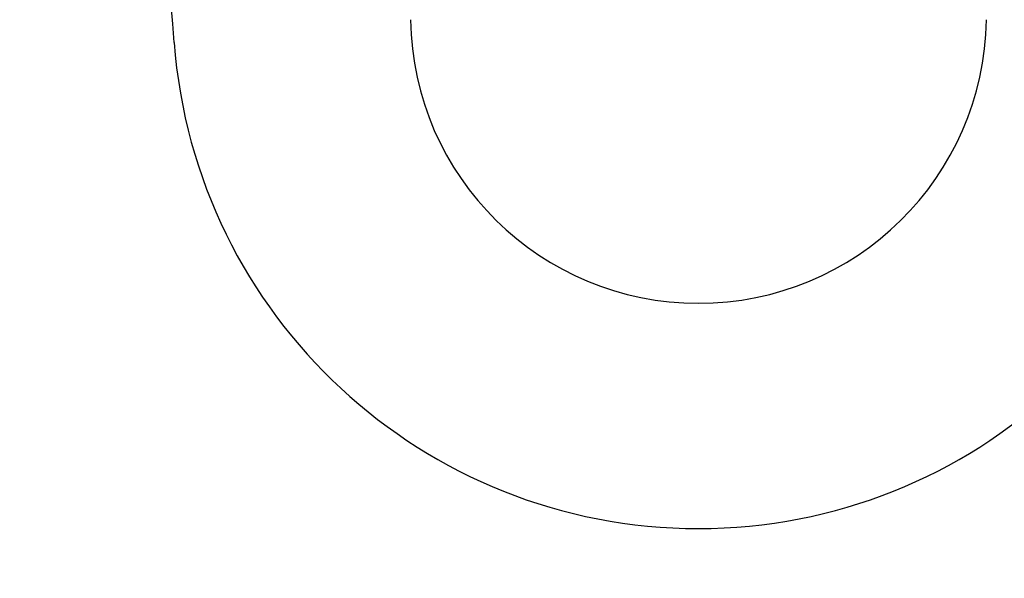
# Model space of a CAD drawing. Extents: x 0 to 3000, y 202 to 4328.
# Drawn here: x 943 to 982, y 3790 to 3812 of the extents above; entities that cross this region are included whole.
import ezdxf
from ezdxf.enums import TextEntityAlignment as Align

# ---------------------------------------------------------------- set-up
doc = ezdxf.new("R2010")
doc.units = 0
doc.header["$MEASUREMENT"] = 0
doc.layers.get('0').update_dxf_attribs({"linetype": 'CONTINUOUS'})
doc.layers.add('化粧台', color=7, linetype='CONTINUOUS')
doc.layers.add('寸法', color=7, linetype='CONTINUOUS')
doc.styles.add('EXCADDIM1', font='monotxt', dxfattribs={"width": 0.84, "bigfont": 'extfont'})
doc.styles.add('EXCADSTD', font='monotxt', dxfattribs={"bigfont": 'extfont'})
doc.styles.get("Standard").update_dxf_attribs({"font": 'monotxt', "bigfont": 'extfont'})
doc.dimstyles.get("Standard").update_dxf_attribs({"dimtxt": 0.18, "dimasz": 0.18, "dimexe": 0.18, "dimexo": 0.0625, "dimgap": 0.09, "dimtad": 0, "dimtih": 1, "dimtoh": 1, "dimdec": 4, "dimzin": 0, "dimtxsty": 'STANDARD', "dimcen": 0.09, "dimazin": 3, "dimtfac": 1, "dimtdec": 4, "dimtmove": 0, "dimatfit": 3, "dimtolj": 1, "dimtzin": 0})

# ---------------------------------------------------------------- blocks, each defined once
blk = doc.blocks.new('*D15')
at = {"layer": '寸法', "color": 3, "linetype": 'CONTINUOUS'}
for p, q in [((1400, 3973), (1392.5, 3928)), ((1400, 3413), (1400, 3973)), ((1407.5, 3928), (1400, 3973)), ((1392.5, 3458), (1400, 3413)), ((1400, 3413), (1407.5, 3458)), ((930.5, 3413), (1415, 3413))]:
    blk.add_line(p, q, dxfattribs=at)
at = {"layer": '寸法', "color": 2, "linetype": 'CONTINUOUS', "style": 'EXCADSTD', "width": 0.84}
blk.add_text('560', height=60, rotation=90, dxfattribs=at).set_placement((1394.75, 3693), align=Align.CENTER)
blk = doc.blocks.new('_EX_NORM')
at = {"color": 0, "linetype": 'CONTINUOUS'}
for q in [(-1, 0.166667), (-1, 0), (-1, -0.166667)]:
    blk.add_line((0, 0), q, dxfattribs=at)

msp = doc.modelspace()

# ---------------------------------------------------------------- linework, layer by layer
at = {"layer": '化粧台', "color": 6, "linetype": 'CONTINUOUS'}
for centre, radius, start, end in [((151.315406, 3751.527518), 800, 4.304094, 7.706226), ((970, 3812.64355), 11.5, 180.821134, 359.178866), ((970, 3813.14355), 21, 184.304094, 355.695906)]:
    msp.add_arc(centre, radius, start, end, dxfattribs=at)

# ---------------------------------------------------------------- dimensions: what is measured, and where the dimension line sits
at = {"layer": '寸法', "color": 3, "linetype": 'CONTINUOUS'}
dim = msp.add_linear_dim(base=(1400, 3973), p1=(920, 3413), p2=(1295, 3973), angle=90, dimstyle='STANDARD', override={"dimtxt": 60, "dimasz": 45, "dimexe": 15, "dimexo": 10.5, "dimgap": 5.25, "dimtad": 1, "dimjust": 0, "dimtih": 0, "dimtoh": 0, "dimdec": 0, "dimzin": 0, "dimtxsty": 'EXCADDIM1', "dimblk1": '_EX_NORM', "dimblk2": '_EX_NORM', "dimsah": 1, "dimse1": 0, "dimse2": 1, "dimclrd": 3, "dimclre": 3, "dimclrt": 2, "dimtmove": 2}, dxfattribs=at)
dim.commit()
dim.dimension.update_dxf_attribs({"geometry": '*D15', "text_midpoint": (1364.75, 3693), "dimtype": 160})

doc.saveas('drawing.dxf')
